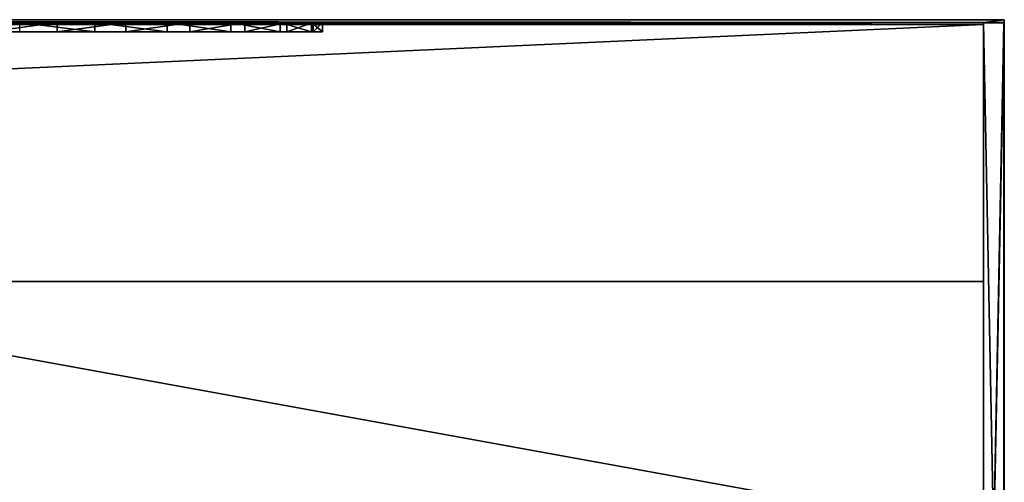
# Model space of a CAD drawing. Units: inches. Extents: x -12.4 to 12.4, y -10.9 to 10.9.
# Drawn here: x 7.5 to 11.6, y 9 to 10.9 of the extents above; entities that cross this region are included whole.
import ezdxf

# ---------------------------------------------------------------- set-up
doc = ezdxf.new("R2010")
doc.units = ezdxf.units.IN
doc.layers.get('0').update_dxf_attribs({"true_color": 0xc2ced6})

msp = doc.modelspace()

# ---------------------------------------------------------------- linework, layer by layer
for points in [[(-12.0143, 8.7939), (11.6069, 8.7939), (-0.2037, 10.9416), (-12.0143, 8.7939)], [(11.5203, 10.9219), (-11.9277, 10.9219), (1.9212, 10.9297), (11.5203, 10.9219)], [(1.9212, 10.9297), (-0.2037, 10.9416), (11.5203, 10.9297), (1.9212, 10.9297)], [(11.5203, 10.9297), (-0.2037, 10.9416), (11.6069, 10.9416), (11.5203, 10.9297)], [(11.6069, 8.7939), (11.6069, 10.9416), (-0.2037, 10.9416), (11.6069, 8.7939)], [(1.9212, 10.9297), (7.513, 10.9297), (11.5203, 10.9219), (1.9212, 10.9297)], [(11.5203, 10.9297), (7.6699, 10.9297), (1.9212, 10.9297), (11.5203, 10.9297)], [(7.3846, 10.9297), (1.9212, 10.9297), (7.6699, 10.9297), (7.3846, 10.9297)], [(7.3846, 10.8904), (7.3846, 10.9297), (7.6699, 10.9297), (7.3846, 10.8904)], [(7.6699, 10.9297), (7.6699, 10.8904), (7.3846, 10.8904), (7.6699, 10.9297)], [(7.513, 10.9297), (7.8268, 10.9297), (11.5203, 10.9219), (7.513, 10.9297)], [(7.513, 10.9297), (7.513, 10.8904), (7.8268, 10.8904), (7.513, 10.9297)], [(7.8268, 10.8904), (7.8268, 10.9297), (7.513, 10.9297), (7.8268, 10.8904)], [(7.6699, 10.9297), (11.5203, 10.9297), (7.9552, 10.9297), (7.6699, 10.9297)], [(7.6699, 10.8904), (7.6699, 10.9297), (7.9552, 10.9297), (7.6699, 10.8904)], [(7.9552, 10.9297), (7.9552, 10.8904), (7.6699, 10.8904), (7.9552, 10.9297)], [(7.8268, 10.9297), (8.1278, 10.9297), (11.5203, 10.9219), (7.8268, 10.9297)], [(8.1278, 10.8904), (8.1278, 10.9297), (7.8268, 10.9297), (8.1278, 10.8904)], [(7.8268, 10.9297), (7.8268, 10.8904), (8.1278, 10.8904), (7.8268, 10.9297)], [(7.9552, 10.9297), (11.5203, 10.9297), (8.2211, 10.9297), (7.9552, 10.9297)], [(7.9552, 10.8904), (7.9552, 10.9297), (8.2211, 10.9297), (7.9552, 10.8904)], [(8.2211, 10.9297), (8.2211, 10.8904), (7.9552, 10.8904), (8.2211, 10.9297)], [(8.1278, 10.9297), (8.3918, 10.9297), (11.5203, 10.9219), (8.1278, 10.9297)], [(8.3918, 10.8904), (8.3918, 10.9297), (8.1278, 10.9297), (8.3918, 10.8904)], [(8.1278, 10.9297), (8.1278, 10.8904), (8.3918, 10.8904), (8.1278, 10.9297)], [(8.2211, 10.9297), (11.5203, 10.9297), (8.4494, 10.9297), (8.2211, 10.9297)], [(8.2211, 10.8904), (8.2211, 10.9297), (8.4494, 10.9297), (8.2211, 10.8904)], [(8.4494, 10.9297), (8.4494, 10.8904), (8.2211, 10.8904), (8.4494, 10.9297)], [(8.3918, 10.9297), (8.5972, 10.9297), (11.5203, 10.9219), (8.3918, 10.9297)], [(8.5972, 10.8904), (8.5972, 10.9297), (8.3918, 10.9297), (8.5972, 10.8904)], [(8.3918, 10.9297), (8.3918, 10.8904), (8.5972, 10.8904), (8.3918, 10.9297)], [(8.4494, 10.9297), (11.5203, 10.9297), (8.6245, 10.9297), (8.4494, 10.9297)], [(8.4494, 10.8904), (8.4494, 10.9297), (8.6245, 10.9297), (8.4494, 10.8904)], [(8.6245, 10.9297), (8.6245, 10.8904), (8.4494, 10.8904), (8.6245, 10.9297)], [(8.7276, 10.8904), (8.7276, 10.9297), (8.5972, 10.9297), (8.7276, 10.8904)], [(8.5972, 10.9297), (8.5972, 10.8904), (8.7276, 10.8904), (8.5972, 10.9297)], [(8.5972, 10.9297), (8.7276, 10.9297), (11.5203, 10.9219), (8.5972, 10.9297)], [(8.6245, 10.9297), (11.5203, 10.9297), (8.7347, 10.9297), (8.6245, 10.9297)], [(8.6245, 10.8904), (8.6245, 10.9297), (8.7347, 10.9297), (8.6245, 10.8904)], [(8.7347, 10.9297), (8.7347, 10.8904), (8.6245, 10.8904), (8.7347, 10.9297)], [(8.7722, 10.8904), (8.7722, 10.9297), (8.7276, 10.9297), (8.7722, 10.8904)], [(8.7276, 10.9297), (8.7276, 10.8904), (8.7722, 10.8904), (8.7276, 10.9297)], [(11.5203, 10.9219), (8.7276, 10.9297), (11.5203, 10.9297), (11.5203, 10.9219)], [(8.7722, 10.9297), (11.5203, 10.9297), (8.7276, 10.9297), (8.7722, 10.9297)], [(8.7347, 10.8904), (8.7347, 10.9297), (8.7722, 10.9297), (8.7347, 10.8904)], [(8.7722, 10.9297), (8.7722, 10.8904), (8.7347, 10.8904), (8.7722, 10.9297)], [(11.5203, 10.9297), (8.7347, 10.9297), (11.5203, 10.9297), (11.5203, 10.9297)], [(8.7347, 10.9297), (11.5203, 10.9297), (8.7722, 10.9297), (8.7347, 10.9297)], [(11.5202, 10.9287), (11.5202, 6.6384), (11.5202, 6.6384), (11.5202, 10.9287)], [(11.5202, 6.6384), (11.5202, 10.9287), (11.5202, 10.9287), (11.5202, 6.6384)], [(11.5202, 10.9287), (11.5202, 6.6384), (11.6056, 6.6384), (11.5202, 10.9287)], [(11.6056, 6.6384), (11.6056, 10.9287), (11.5202, 10.9287), (11.6056, 6.6384)], [(11.6056, 10.9287), (11.6056, 6.6384), (11.5202, 6.6384), (11.6056, 10.9287)], [(11.5202, 6.6384), (11.5202, 10.9287), (11.6056, 10.9287), (11.5202, 6.6384)], [(11.6056, 10.9287), (11.5202, 10.9287), (11.5202, 10.9287), (11.6056, 10.9287)], [(11.5202, 10.9287), (11.6056, 10.9287), (11.6056, 10.9287), (11.5202, 10.9287)], [(11.6069, 10.9416), (11.6069, 10.9297), (11.5203, 10.9297), (11.6069, 10.9416)], [(11.5203, 10.9297), (11.5203, 6.6384), (11.5203, 8.7841), (11.5203, 10.9297)], [(11.5203, 8.7841), (11.5203, 9.853), (11.5203, 10.9297), (11.5203, 8.7841)], [(11.5203, 10.9297), (11.5203, 9.853), (11.5203, 10.9219), (11.5203, 10.9297)], [(11.5203, 10.9297), (11.5203, 8.7841), (11.5203, 10.9297), (11.5203, 10.9297)], [(11.5203, 6.6384), (11.5203, 10.9297), (11.6069, 10.9297), (11.5203, 6.6384)], [(11.6069, 10.9297), (11.6069, 6.6384), (11.5203, 6.6384), (11.6069, 10.9297)], [(11.6056, 10.9287), (11.6056, 6.6384), (11.6056, 6.6384), (11.6056, 10.9287)], [(11.6056, 6.6384), (11.6056, 10.9287), (11.6056, 10.9287), (11.6056, 6.6384)], [(11.6069, 8.7939), (11.6069, 10.9297), (11.6069, 10.9416), (11.6069, 8.7939)], [(11.6069, 10.9297), (11.6069, 8.7939), (11.6069, 6.6384), (11.6069, 10.9297)], [(11.6069, 6.6384), (11.6069, 6.6384), (11.6069, 10.9297), (11.6069, 6.6384)], [(-11.9277, 9.853), (-11.9277, 10.9219), (11.5203, 10.9219), (-11.9277, 9.853)], [(11.5203, 10.9219), (11.5203, 9.853), (-11.9277, 9.853), (11.5203, 10.9219)], [(7.1187, 10.8904), (7.8268, 10.8904), (7.513, 10.8904), (7.1187, 10.8904)], [(8.1278, 10.8904), (7.1187, 10.8904), (8.5972, 10.8904), (8.1278, 10.8904)], [(8.5972, 10.8904), (7.1187, 10.8904), (8.7722, 10.8904), (8.5972, 10.8904)], [(8.1278, 10.8904), (7.8268, 10.8904), (7.1187, 10.8904), (8.1278, 10.8904)], [(8.7347, 10.8904), (8.7722, 10.8904), (7.1187, 10.8904), (8.7347, 10.8904)], [(7.3846, 10.8904), (7.9552, 10.8904), (7.1187, 10.8904), (7.3846, 10.8904)], [(8.4494, 10.8904), (8.7347, 10.8904), (7.1187, 10.8904), (8.4494, 10.8904)], [(8.4494, 10.8904), (7.1187, 10.8904), (7.9552, 10.8904), (8.4494, 10.8904)], [(7.9552, 10.8904), (7.3846, 10.8904), (7.6699, 10.8904), (7.9552, 10.8904)], [(8.2211, 10.8904), (8.4494, 10.8904), (7.9552, 10.8904), (8.2211, 10.8904)], [(8.3918, 10.8904), (8.1278, 10.8904), (8.5972, 10.8904), (8.3918, 10.8904)], [(8.6245, 10.8904), (8.7347, 10.8904), (8.4494, 10.8904), (8.6245, 10.8904)], [(8.7276, 10.8904), (8.5972, 10.8904), (8.7722, 10.8904), (8.7276, 10.8904)], [(-11.9277, 9.853), (11.5203, 9.853), (11.5203, 8.7841), (-11.9277, 9.853)]]:
    msp.add_lwpolyline(points)

doc.saveas('drawing.dxf')
